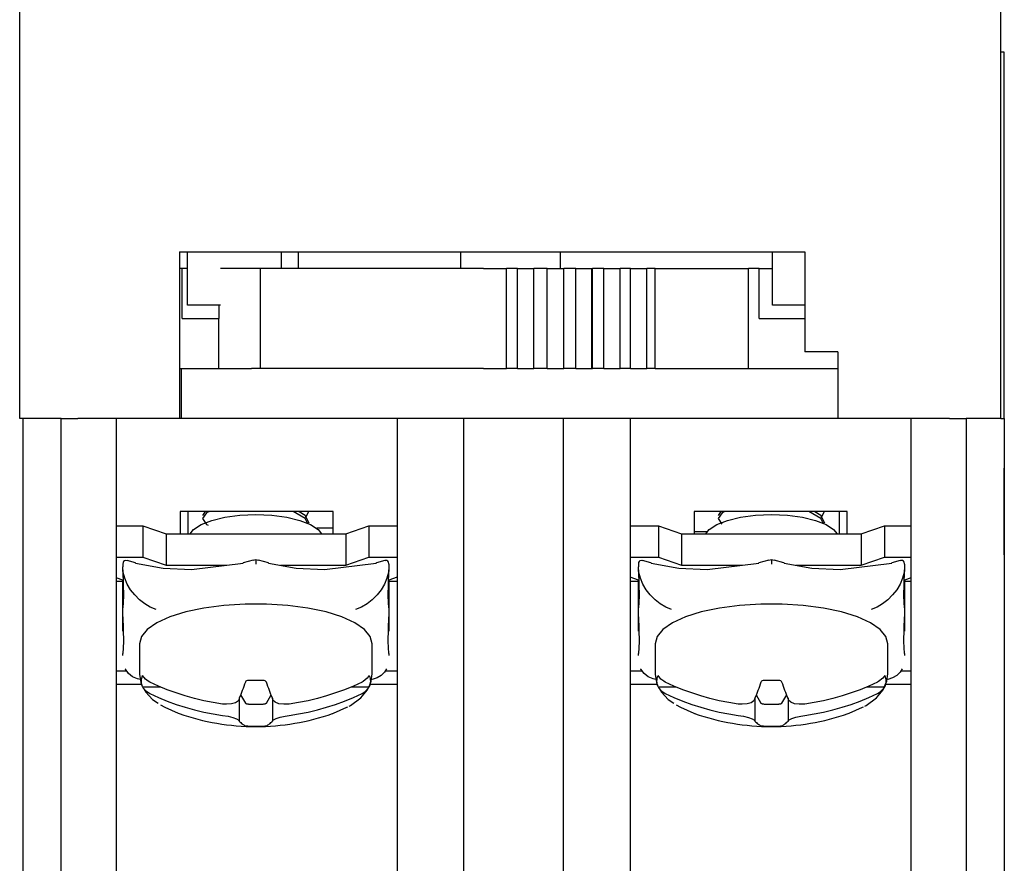
# Model space of a CAD drawing. Units: millimetres. Extents: x 6543 to 10016, y -2046 to 544.
# Drawn here: x 8113 to 8142, y -939 to -914 of the extents above; entities that cross this region are included whole.
import ezdxf

# ---------------------------------------------------------------- set-up
doc = ezdxf.new("R2010")
doc.units = ezdxf.units.MM

msp = doc.modelspace()

# ---------------------------------------------------------------- linework, layer by layer
at = {"color": 0, "linetype": 'Continuous'}
for p, q in [((8112.728, -926.039), (8112.728, -912.039)), ((8142.228, -926.039), (8142.228, -912.039)), ((8142.328, -915.039), (8142.228, -915.039)), ((8142.328, -916.539), (8142.328, -915.039)), ((8142.328, -926.039), (8142.328, -916.539)), ((8117.528, -921.039), (8117.528, -926.039)), ((8117.528, -921.039), (8136.328, -921.039)), ((8117.773, -922.639), (8117.773, -921.039)), ((8120.596, -921.539), (8120.596, -921.039)), ((8121.113, -921.539), (8121.113, -921.039)), ((8125.978, -921.039), (8125.978, -921.539)), ((8128.978, -921.039), (8128.978, -921.539)), ((8135.356, -922.639), (8135.356, -921.039)), ((8136.328, -921.039), (8136.328, -924.039)), ((8117.61, -921.539), (8117.528, -921.539)), ((8117.773, -921.539), (8117.61, -921.539)), ((8117.61, -923.039), (8117.61, -921.539)), ((8119.968, -921.539), (8118.768, -921.539)), ((8126.673, -921.539), (8119.968, -921.539)), ((8119.968, -924.539), (8119.968, -921.539)), ((8126.673, -921.539), (8127.359, -921.539)), ((8127.689, -921.539), (8127.359, -921.539)), ((8127.359, -924.539), (8127.359, -921.539)), ((8127.689, -921.539), (8128.178, -921.539)), ((8127.689, -924.539), (8127.689, -921.539)), ((8128.178, -921.539), (8128.18, -921.539)), ((8128.588, -921.539), (8128.18, -921.539)), ((8128.18, -924.539), (8128.18, -921.539)), ((8128.588, -921.539), (8129.067, -921.539)), ((8128.588, -924.539), (8128.588, -921.539)), ((8129.067, -921.539), (8129.085, -921.539)), ((8129.447, -921.539), (8129.085, -921.539)), ((8129.085, -924.539), (8129.085, -921.539)), ((8129.447, -921.539), (8129.929, -921.539)), ((8129.447, -924.539), (8129.447, -921.539)), ((8129.929, -921.539), (8129.944, -921.539)), ((8129.929, -924.539), (8129.929, -921.539)), ((8130.287, -921.539), (8129.944, -921.539)), ((8129.944, -924.539), (8129.944, -921.539)), ((8130.287, -921.539), (8130.746, -921.539)), ((8130.287, -924.539), (8130.287, -921.539)), ((8130.746, -921.539), (8130.783, -921.539)), ((8131.09, -921.539), (8130.783, -921.539)), ((8130.783, -924.539), (8130.783, -921.539)), ((8131.09, -921.539), (8131.547, -921.539)), ((8131.09, -924.539), (8131.09, -921.539)), ((8131.547, -921.539), (8131.583, -921.539)), ((8131.832, -921.539), (8131.583, -921.539)), ((8131.583, -924.539), (8131.583, -921.539)), ((8131.832, -921.539), (8134.641, -921.539)), ((8131.832, -924.539), (8131.832, -921.539)), ((8134.956, -921.539), (8134.641, -921.539)), ((8134.641, -924.539), (8134.641, -921.539)), ((8134.956, -921.539), (8135.356, -921.539)), ((8134.956, -923.039), (8134.956, -921.539)), ((8118.768, -922.639), (8117.773, -922.639)), ((8118.711, -922.639), (8118.711, -923.039)), ((8136.328, -922.639), (8135.356, -922.639)), ((8117.61, -923.039), (8118.711, -923.039)), ((8118.711, -924.539), (8118.711, -923.039)), ((8134.956, -923.039), (8136.328, -923.039)), ((8137.328, -924.039), (8136.328, -924.039)), ((8137.328, -924.039), (8137.328, -926.039)), ((8117.528, -924.539), (8117.578, -924.539)), ((8117.578, -924.539), (8119.692, -924.539)), ((8117.578, -924.539), (8117.578, -926.039)), ((8119.968, -924.539), (8119.692, -924.539)), ((8126.673, -924.539), (8119.968, -924.539)), ((8126.673, -924.539), (8127.359, -924.539)), ((8127.689, -924.539), (8127.359, -924.539)), ((8127.689, -924.539), (8128.178, -924.539)), ((8128.178, -924.539), (8128.18, -924.539)), ((8128.588, -924.539), (8128.18, -924.539)), ((8128.588, -924.539), (8129.067, -924.539)), ((8129.067, -924.539), (8129.085, -924.539)), ((8129.447, -924.539), (8129.085, -924.539)), ((8129.447, -924.539), (8129.929, -924.539)), ((8129.929, -924.539), (8129.944, -924.539)), ((8130.287, -924.539), (8129.944, -924.539)), ((8130.287, -924.539), (8130.746, -924.539)), ((8130.746, -924.539), (8130.783, -924.539)), ((8131.09, -924.539), (8130.783, -924.539)), ((8131.09, -924.539), (8131.547, -924.539)), ((8131.547, -924.539), (8131.583, -924.539)), ((8131.832, -924.539), (8131.583, -924.539)), ((8131.832, -924.539), (8133.422, -924.539)), ((8133.422, -924.539), (8137.328, -924.539)), ((8113.978, -926.039), (8112.728, -926.039)), ((8112.828, -941.039), (8112.828, -926.039)), ((8113.978, -926.039), (8114.478, -926.039)), ((8113.978, -941.039), (8113.978, -926.039)), ((8115.628, -926.039), (8114.478, -926.039)), ((8117.528, -926.039), (8115.628, -926.039)), ((8115.628, -926.039), (8115.628, -941.039)), ((8124.078, -926.039), (8117.528, -926.039)), ((8126.078, -926.039), (8124.078, -926.039)), ((8124.078, -926.039), (8124.078, -941.039)), ((8129.078, -926.039), (8126.078, -926.039)), ((8126.078, -941.039), (8126.078, -926.039)), ((8131.078, -926.039), (8129.078, -926.039)), ((8129.078, -941.039), (8129.078, -926.039)), ((8137.328, -926.039), (8131.078, -926.039)), ((8131.078, -926.039), (8131.078, -941.039)), ((8139.528, -926.039), (8137.328, -926.039)), ((8140.678, -926.039), (8139.528, -926.039)), ((8139.528, -941.039), (8139.528, -926.039)), ((8140.678, -926.039), (8141.178, -926.039)), ((8142.228, -926.039), (8141.178, -926.039)), ((8141.178, -926.039), (8141.178, -941.039)), ((8142.228, -926.039), (8142.328, -926.039)), ((8142.328, -926.039), (8142.328, -941.039)), ((8112.828, -930.139), (8112.828, -927.539)), ((8142.328, -930.139), (8142.328, -927.539)), ((8117.553, -928.839), (8117.553, -929.514)), ((8122.153, -928.839), (8117.553, -928.839)), ((8117.778, -928.839), (8117.778, -929.514)), ((8118.308, -928.839), (8118.228, -928.959)), ((8121.159, -928.846), (8121.148, -928.839)), ((8121.333, -929.006), (8121.428, -928.818)), ((8122.153, -929.514), (8122.153, -928.839)), ((8133.003, -928.839), (8133.003, -929.514)), ((8137.603, -928.839), (8133.003, -928.839)), ((8133.808, -928.839), (8133.728, -928.959)), ((8136.659, -928.846), (8136.648, -928.839)), ((8136.833, -929.006), (8136.928, -928.818)), ((8137.378, -929.514), (8137.378, -928.839)), ((8137.603, -929.514), (8137.603, -928.839)), ((8115.628, -929.274), (8116.428, -929.274)), ((8116.428, -929.274), (8117.128, -929.514)), ((8116.428, -929.274), (8116.428, -930.214)), ((8122.153, -929.339), (8121.656, -929.339)), ((8122.528, -929.514), (8123.228, -929.274)), ((8123.228, -929.274), (8124.078, -929.274)), ((8123.228, -929.274), (8123.228, -930.214)), ((8131.078, -929.274), (8131.928, -929.274)), ((8131.928, -929.274), (8131.928, -930.214)), ((8131.928, -929.274), (8132.628, -929.514)), ((8138.028, -929.514), (8138.728, -929.274)), ((8138.728, -929.274), (8139.528, -929.274)), ((8138.728, -929.274), (8138.728, -930.214)), ((8117.128, -929.514), (8122.528, -929.514)), ((8117.128, -929.514), (8117.128, -930.453)), ((8122.528, -929.514), (8122.528, -930.453)), ((8132.628, -929.514), (8138.028, -929.514)), ((8132.628, -929.514), (8132.628, -930.453)), ((8133.003, -929.439), (8133.397, -929.439)), ((8138.028, -929.514), (8138.028, -930.453)), ((8115.628, -930.214), (8116.428, -930.214)), ((8116.205, -930.378), (8115.956, -930.314)), ((8116.428, -930.214), (8117.128, -930.453)), ((8119.75, -930.3), (8119.451, -930.378)), ((8119.751, -930.302), (8119.828, -930.283)), ((8119.828, -930.283), (8119.906, -930.302)), ((8119.828, -930.283), (8119.828, -930.419)), ((8120.205, -930.378), (8119.906, -930.3)), ((8122.528, -930.453), (8123.228, -930.214)), ((8123.228, -930.214), (8124.078, -930.214)), ((8123.701, -930.313), (8123.451, -930.378)), ((8131.078, -930.214), (8131.928, -930.214)), ((8131.705, -930.378), (8131.456, -930.314)), ((8131.928, -930.214), (8132.628, -930.453)), ((8135.25, -930.3), (8134.951, -930.378)), ((8135.251, -930.302), (8135.328, -930.283)), ((8135.328, -930.283), (8135.328, -930.419)), ((8135.328, -930.283), (8135.406, -930.302)), ((8135.705, -930.378), (8135.406, -930.3)), ((8138.028, -930.453), (8138.728, -930.214)), ((8138.728, -930.214), (8139.528, -930.214)), ((8139.201, -930.313), (8138.951, -930.378)), ((8115.828, -930.417), (8115.828, -930.419)), ((8115.828, -930.419), (8115.828, -930.504)), ((8115.828, -930.638), (8115.828, -930.504)), ((8117.128, -930.453), (8118.944, -930.453)), ((8120.564, -930.453), (8122.528, -930.453)), ((8123.828, -930.417), (8123.828, -930.419)), ((8123.828, -930.419), (8123.828, -930.504)), ((8123.828, -930.504), (8123.828, -930.638)), ((8131.328, -930.417), (8131.328, -930.419)), ((8131.328, -930.419), (8131.328, -930.504)), ((8131.328, -930.638), (8131.328, -930.504)), ((8132.628, -930.453), (8134.444, -930.453)), ((8136.064, -930.453), (8138.028, -930.453)), ((8139.328, -930.417), (8139.328, -930.419)), ((8139.328, -930.419), (8139.328, -930.504)), ((8139.328, -930.504), (8139.328, -930.638)), ((8115.828, -930.898), (8115.628, -930.829)), ((8115.828, -931.738), (8115.828, -930.898)), ((8124.078, -930.812), (8123.828, -930.898)), ((8123.828, -930.898), (8123.828, -931.738)), ((8131.328, -930.898), (8131.078, -930.811)), ((8131.328, -931.738), (8131.328, -930.898)), ((8139.528, -930.83), (8139.328, -930.898)), ((8139.328, -930.898), (8139.328, -931.738)), ((8115.828, -930.939), (8115.628, -930.939)), ((8124.078, -930.939), (8123.828, -930.939)), ((8131.328, -930.939), (8131.078, -930.939)), ((8139.528, -930.939), (8139.328, -930.939)), ((8115.828, -932.007), (8115.828, -931.738)), ((8123.828, -931.738), (8123.828, -932.007)), ((8131.328, -932.007), (8131.328, -931.738)), ((8139.328, -931.738), (8139.328, -932.007)), ((8115.828, -932.437), (8115.828, -932.007)), ((8123.828, -932.007), (8123.828, -932.437)), ((8131.328, -932.437), (8131.328, -932.007)), ((8139.328, -932.007), (8139.328, -932.437)), ((8116.328, -932.812), (8116.328, -933.72)), ((8123.328, -933.72), (8123.328, -932.812)), ((8131.828, -932.812), (8131.828, -933.72)), ((8138.828, -933.72), (8138.828, -932.812)), ((8115.828, -933.17), (8115.828, -933.106)), ((8123.828, -933.106), (8123.828, -933.17)), ((8131.328, -933.17), (8131.328, -933.106)), ((8139.328, -933.106), (8139.328, -933.17)), ((8115.944, -933.639), (8115.628, -933.639)), ((8124.078, -933.639), (8123.713, -933.639)), ((8131.444, -933.639), (8131.078, -933.639)), ((8139.528, -933.639), (8139.213, -933.639)), ((8116.392, -934.039), (8115.628, -934.039)), ((8116.423, -934.111), (8116.956, -934.111)), ((8122.7, -934.111), (8123.234, -934.111)), ((8124.078, -934.039), (8123.256, -934.039)), ((8131.892, -934.039), (8131.078, -934.039)), ((8131.923, -934.111), (8132.456, -934.111)), ((8138.2, -934.111), (8138.734, -934.111)), ((8139.528, -934.039), (8138.756, -934.039)), ((8119.328, -934.453), (8119.328, -935.137)), ((8119.37, -934.353), (8119.512, -934.596)), ((8120.144, -934.596), (8120.286, -934.353)), ((8120.328, -934.453), (8120.328, -935.137)), ((8134.828, -934.453), (8134.828, -935.137)), ((8134.87, -934.353), (8135.012, -934.596)), ((8135.644, -934.596), (8135.786, -934.353)), ((8135.828, -934.453), (8135.828, -935.137)), ((8119.61, -934.624), (8120.046, -934.624)), ((8135.11, -934.624), (8135.546, -934.624))]:
    msp.add_line(p, q, dxfattribs=at)
at = {"color": 0, "linetype": 'Continuous', "flags": 128}
for points in [[(8118.43, -928.839), (8118.348, -928.874), (8118.228, -929.053), (8118.348, -929.233), (8118.39, -929.25)], [(8121.379, -929.191), (8121.308, -929.052), (8120.954, -928.84), (8120.953, -928.839)], [(8133.93, -928.839), (8133.848, -928.874), (8133.728, -929.053), (8133.839, -929.219)], [(8136.879, -929.191), (8136.808, -929.052), (8136.454, -928.84), (8136.453, -928.839)], [(8117.851, -929.514), (8117.958, -929.375), (8118.182, -929.229), (8118.502, -929.105), (8118.899, -929.011), (8119.349, -928.953), (8119.828, -928.933), (8120.307, -928.953), (8120.758, -929.011), (8121.154, -929.105), (8121.474, -929.229), (8121.698, -929.375), (8121.805, -929.514)], [(8121.428, -929.194), (8121.308, -928.958), (8121.131, -928.852)], [(8133.351, -929.514), (8133.458, -929.375), (8133.682, -929.229), (8134.002, -929.105), (8134.399, -929.011), (8134.849, -928.953), (8135.328, -928.933), (8135.807, -928.953), (8136.258, -929.011), (8136.654, -929.105), (8136.974, -929.229), (8137.198, -929.375), (8137.305, -929.514)], [(8136.928, -929.194), (8136.808, -928.958), (8136.631, -928.852)], [(8115.955, -930.319), (8115.918, -930.31), (8115.874, -930.321), (8115.85, -930.342), (8115.834, -930.375), (8115.828, -930.417)], [(8123.828, -930.417), (8123.827, -930.402), (8123.818, -930.362), (8123.798, -930.333), (8123.766, -930.314), (8123.713, -930.312), (8123.702, -930.317)], [(8131.455, -930.319), (8131.418, -930.31), (8131.374, -930.321), (8131.35, -930.342), (8131.334, -930.375), (8131.328, -930.417)], [(8139.328, -930.417), (8139.327, -930.402), (8139.318, -930.362), (8139.298, -930.333), (8139.266, -930.314), (8139.213, -930.312), (8139.202, -930.317)], [(8116.828, -931.786), (8116.654, -931.712), (8116.486, -931.612), (8116.328, -931.489), (8116.185, -931.346), (8116.062, -931.188), (8115.962, -931.02), (8115.888, -930.846), (8115.843, -930.673), (8115.828, -930.504)], [(8116.208, -930.39), (8116.207, -930.38), (8116.205, -930.378)], [(8116.208, -930.39), (8117.039, -930.537), (8117.896, -930.584), (8119.448, -930.39)], [(8119.448, -930.39), (8119.449, -930.38), (8119.451, -930.378)], [(8120.208, -930.39), (8120.207, -930.38), (8120.205, -930.378)], [(8120.208, -930.39), (8121.039, -930.537), (8121.896, -930.584), (8123.448, -930.39)], [(8123.828, -930.504), (8123.813, -930.673), (8123.768, -930.846), (8123.694, -931.02), (8123.594, -931.188), (8123.471, -931.346), (8123.328, -931.489), (8123.17, -931.612), (8123.002, -931.712), (8122.828, -931.786)], [(8123.448, -930.39), (8123.449, -930.38), (8123.451, -930.378)], [(8132.328, -931.786), (8132.154, -931.712), (8131.986, -931.612), (8131.828, -931.489), (8131.685, -931.346), (8131.562, -931.188), (8131.462, -931.02), (8131.388, -930.846), (8131.343, -930.673), (8131.328, -930.504)], [(8131.708, -930.39), (8131.707, -930.38), (8131.705, -930.378)], [(8131.708, -930.39), (8132.539, -930.537), (8133.396, -930.584), (8134.948, -930.39)], [(8134.948, -930.39), (8134.949, -930.38), (8134.951, -930.378)], [(8135.708, -930.39), (8135.707, -930.38), (8135.705, -930.378)], [(8135.708, -930.39), (8136.539, -930.537), (8137.396, -930.584), (8138.948, -930.39)], [(8139.328, -930.504), (8139.313, -930.673), (8139.268, -930.846), (8139.194, -931.02), (8139.094, -931.188), (8138.971, -931.346), (8138.828, -931.489), (8138.67, -931.612), (8138.502, -931.712), (8138.328, -931.786)], [(8138.948, -930.39), (8138.949, -930.38), (8138.951, -930.378)], [(8115.828, -930.638), (8115.85, -931.387), (8115.828, -931.738)], [(8123.828, -931.738), (8123.806, -931.382), (8123.828, -930.638)], [(8131.328, -930.638), (8131.35, -931.387), (8131.328, -931.738)], [(8139.328, -931.738), (8139.306, -931.382), (8139.328, -930.638)], [(8123.328, -932.812), (8123.268, -932.592), (8123.092, -932.38), (8122.804, -932.182), (8122.415, -932.006), (8121.937, -931.857), (8121.388, -931.741), (8120.786, -931.661), (8120.151, -931.62), (8119.505, -931.62), (8118.87, -931.661), (8118.268, -931.741), (8117.719, -931.857), (8117.242, -932.006), (8116.852, -932.182), (8116.564, -932.38), (8116.388, -932.592), (8116.328, -932.812)], [(8138.828, -932.812), (8138.768, -932.592), (8138.592, -932.38), (8138.304, -932.182), (8137.915, -932.006), (8137.437, -931.857), (8136.888, -931.741), (8136.286, -931.661), (8135.651, -931.62), (8135.005, -931.62), (8134.37, -931.661), (8133.768, -931.741), (8133.219, -931.857), (8132.742, -932.006), (8132.352, -932.182), (8132.064, -932.38), (8131.888, -932.592), (8131.828, -932.812)], [(8115.828, -932.007), (8115.85, -932.755), (8115.828, -933.106)], [(8123.828, -933.106), (8123.806, -932.75), (8123.828, -932.007)], [(8131.328, -932.007), (8131.35, -932.755), (8131.328, -933.106)], [(8139.328, -933.106), (8139.306, -932.75), (8139.328, -932.007)], [(8116.35, -933.887), (8116.273, -933.87), (8116.121, -933.805), (8115.997, -933.705), (8115.904, -933.574), (8115.899, -933.563)], [(8123.757, -933.563), (8123.694, -933.665), (8123.594, -933.764), (8123.471, -933.838), (8123.328, -933.883), (8123.322, -933.884)], [(8131.85, -933.887), (8131.772, -933.87), (8131.621, -933.805), (8131.497, -933.705), (8131.404, -933.574), (8131.399, -933.563)], [(8139.257, -933.563), (8139.194, -933.665), (8139.094, -933.764), (8138.971, -933.838), (8138.828, -933.883), (8138.822, -933.884)], [(8116.332, -933.708), (8116.328, -933.733), (8116.384, -934.024), (8116.413, -934.078)], [(8116.423, -934.111), (8116.407, -934.068), (8116.395, -934.025), (8116.388, -933.983), (8116.386, -933.94), (8116.388, -933.897), (8116.395, -933.854), (8116.407, -933.811), (8116.423, -933.769)], [(8116.636, -933.966), (8116.593, -933.942), (8116.507, -933.877), (8116.423, -933.769)], [(8123.234, -933.769), (8123.177, -933.848), (8123.05, -933.95), (8123.02, -933.966)], [(8123.234, -933.769), (8123.25, -933.811), (8123.261, -933.854), (8123.268, -933.897), (8123.27, -933.94), (8123.268, -933.983), (8123.261, -934.025), (8123.25, -934.068), (8123.234, -934.111)], [(8123.251, -934.049), (8123.299, -933.94), (8123.328, -933.72)], [(8131.832, -933.708), (8131.828, -933.733), (8131.883, -934.024), (8131.913, -934.078)], [(8131.923, -934.111), (8131.907, -934.068), (8131.895, -934.025), (8131.888, -933.983), (8131.886, -933.94), (8131.888, -933.897), (8131.895, -933.854), (8131.907, -933.811), (8131.923, -933.769)], [(8132.136, -933.966), (8132.093, -933.942), (8132.007, -933.877), (8131.923, -933.769)], [(8138.734, -933.769), (8138.677, -933.848), (8138.55, -933.95), (8138.52, -933.966)], [(8138.734, -933.769), (8138.75, -933.811), (8138.761, -933.854), (8138.768, -933.897), (8138.77, -933.94), (8138.768, -933.983), (8138.761, -934.025), (8138.75, -934.068), (8138.734, -934.111)], [(8138.751, -934.049), (8138.799, -933.94), (8138.828, -933.72)], [(8116.423, -934.111), (8116.444, -934.145), (8116.507, -934.219), (8116.636, -934.308)], [(8116.46, -934.164), (8116.519, -934.271), (8116.725, -934.488), (8116.893, -934.602)], [(8118.828, -934.624), (8118.543, -934.58), (8118.26, -934.524), (8117.98, -934.458), (8117.703, -934.38), (8117.43, -934.292), (8117.161, -934.194), (8116.896, -934.085), (8116.636, -933.966)], [(8119.512, -933.964), (8119.489, -934.031), (8119.467, -934.097), (8119.444, -934.16), (8119.421, -934.222), (8119.398, -934.283), (8119.375, -934.341), (8119.351, -934.398), (8119.328, -934.453)], [(8119.61, -933.918), (8119.578, -933.92), (8119.55, -933.928), (8119.527, -933.942), (8119.514, -933.96), (8119.512, -933.964)], [(8120.046, -933.918), (8119.992, -933.919), (8119.937, -933.92), (8119.883, -933.921), (8119.828, -933.921), (8119.774, -933.921), (8119.719, -933.92), (8119.665, -933.919), (8119.61, -933.918)], [(8120.144, -933.964), (8120.132, -933.945), (8120.109, -933.93), (8120.08, -933.92), (8120.046, -933.918)], [(8120.328, -934.453), (8120.305, -934.398), (8120.282, -934.341), (8120.259, -934.283), (8120.235, -934.222), (8120.213, -934.16), (8120.19, -934.097), (8120.167, -934.031), (8120.144, -933.964)], [(8123.02, -933.966), (8122.76, -934.085), (8122.496, -934.194), (8122.226, -934.292), (8121.953, -934.38), (8121.676, -934.458), (8121.396, -934.524), (8121.113, -934.58), (8120.828, -934.624)], [(8122.636, -934.685), (8122.677, -934.666), (8122.984, -934.44), (8123.185, -934.201), (8123.251, -934.049)], [(8123.02, -934.308), (8123.099, -934.26), (8123.214, -934.142), (8123.234, -934.111)], [(8131.923, -934.111), (8131.944, -934.145), (8132.007, -934.219), (8132.136, -934.308)], [(8131.96, -934.164), (8132.019, -934.271), (8132.225, -934.488), (8132.393, -934.602)], [(8134.328, -934.624), (8134.043, -934.58), (8133.76, -934.524), (8133.48, -934.458), (8133.203, -934.38), (8132.93, -934.292), (8132.661, -934.194), (8132.396, -934.085), (8132.136, -933.966)], [(8135.012, -933.964), (8134.989, -934.031), (8134.967, -934.097), (8134.944, -934.16), (8134.921, -934.222), (8134.898, -934.283), (8134.874, -934.341), (8134.851, -934.398), (8134.828, -934.453)], [(8135.11, -933.918), (8135.078, -933.92), (8135.05, -933.928), (8135.027, -933.942), (8135.014, -933.96), (8135.012, -933.964)], [(8135.546, -933.918), (8135.492, -933.919), (8135.437, -933.92), (8135.383, -933.921), (8135.328, -933.921), (8135.274, -933.921), (8135.219, -933.92), (8135.165, -933.919), (8135.11, -933.918)], [(8135.644, -933.964), (8135.632, -933.945), (8135.609, -933.93), (8135.58, -933.92), (8135.546, -933.918)], [(8135.828, -934.453), (8135.805, -934.398), (8135.782, -934.341), (8135.759, -934.283), (8135.735, -934.222), (8135.713, -934.16), (8135.69, -934.097), (8135.667, -934.031), (8135.644, -933.964)], [(8138.52, -933.966), (8138.26, -934.085), (8137.996, -934.194), (8137.726, -934.292), (8137.453, -934.38), (8137.176, -934.458), (8136.896, -934.524), (8136.613, -934.58), (8136.328, -934.624)], [(8138.136, -934.685), (8138.177, -934.666), (8138.484, -934.44), (8138.685, -934.201), (8138.751, -934.049)], [(8138.52, -934.308), (8138.599, -934.26), (8138.714, -934.142), (8138.734, -934.111)], [(8116.636, -934.308), (8116.896, -934.427), (8117.161, -934.536), (8117.43, -934.634), (8117.703, -934.722), (8117.98, -934.8), (8118.26, -934.866), (8118.543, -934.922), (8118.828, -934.966)], [(8119.328, -934.453), (8119.301, -934.527), (8119.22, -934.586), (8119.098, -934.623), (8118.947, -934.633), (8118.828, -934.624)], [(8120.828, -934.624), (8120.665, -934.633), (8120.518, -934.615), (8120.407, -934.571), (8120.342, -934.508), (8120.328, -934.453)], [(8120.828, -934.966), (8121.113, -934.922), (8121.396, -934.866), (8121.676, -934.8), (8121.953, -934.722), (8122.226, -934.634), (8122.496, -934.536), (8122.76, -934.427), (8123.02, -934.308)], [(8132.136, -934.308), (8132.396, -934.427), (8132.661, -934.536), (8132.93, -934.634), (8133.203, -934.722), (8133.48, -934.8), (8133.76, -934.866), (8134.043, -934.922), (8134.328, -934.966)], [(8134.828, -934.453), (8134.801, -934.527), (8134.72, -934.586), (8134.598, -934.623), (8134.447, -934.633), (8134.328, -934.624)], [(8136.328, -934.624), (8136.165, -934.633), (8136.018, -934.615), (8135.907, -934.571), (8135.842, -934.508), (8135.828, -934.453)], [(8136.328, -934.966), (8136.613, -934.922), (8136.896, -934.866), (8137.176, -934.8), (8137.453, -934.722), (8137.726, -934.634), (8137.996, -934.536), (8138.26, -934.427), (8138.52, -934.308)], [(8116.962, -934.647), (8117.09, -934.724), (8117.491, -934.9), (8117.52, -934.91)], [(8119.512, -934.596), (8119.517, -934.602), (8119.524, -934.607), (8119.534, -934.612), (8119.547, -934.616), (8119.561, -934.619), (8119.576, -934.622), (8119.593, -934.623), (8119.61, -934.624)], [(8120.046, -934.624), (8120.063, -934.623), (8120.08, -934.622), (8120.095, -934.619), (8120.109, -934.616), (8120.122, -934.612), (8120.132, -934.607), (8120.139, -934.602), (8120.144, -934.596)], [(8122.137, -934.91), (8122.165, -934.9), (8122.566, -934.724), (8122.591, -934.71)], [(8132.461, -934.647), (8132.59, -934.724), (8132.991, -934.9), (8133.02, -934.91)], [(8135.012, -934.596), (8135.017, -934.602), (8135.024, -934.607), (8135.034, -934.612), (8135.047, -934.616), (8135.061, -934.619), (8135.076, -934.622), (8135.093, -934.623), (8135.11, -934.624)], [(8135.546, -934.624), (8135.563, -934.623), (8135.58, -934.622), (8135.595, -934.619), (8135.609, -934.616), (8135.622, -934.612), (8135.632, -934.607), (8135.639, -934.602), (8135.644, -934.596)], [(8137.637, -934.91), (8137.665, -934.9), (8138.066, -934.724), (8138.091, -934.71)], [(8118.828, -934.966), (8118.992, -934.994), (8119.138, -935.03), (8119.249, -935.071), (8119.314, -935.111), (8119.328, -935.137)], [(8120.328, -935.137), (8120.356, -935.1), (8120.436, -935.058), (8120.558, -935.019), (8120.709, -934.985), (8120.828, -934.966)], [(8134.328, -934.966), (8134.492, -934.994), (8134.638, -935.03), (8134.749, -935.071), (8134.814, -935.111), (8134.828, -935.137)], [(8135.828, -935.137), (8135.856, -935.1), (8135.936, -935.058), (8136.058, -935.019), (8136.209, -934.985), (8136.328, -934.966)], [(8119.328, -935.137), (8119.351, -935.162), (8119.375, -935.184), (8119.398, -935.205), (8119.421, -935.223), (8119.444, -935.24), (8119.467, -935.254), (8119.489, -935.266), (8119.512, -935.277)], [(8119.512, -935.277), (8119.524, -935.28), (8119.547, -935.282), (8119.576, -935.284), (8119.61, -935.286)], [(8119.61, -935.286), (8119.665, -935.287), (8119.719, -935.288), (8119.774, -935.289), (8119.828, -935.289), (8119.883, -935.289), (8119.937, -935.288), (8119.992, -935.287), (8120.046, -935.286)], [(8120.046, -935.286), (8120.078, -935.285), (8120.106, -935.283), (8120.129, -935.28), (8120.143, -935.277), (8120.144, -935.277)], [(8120.144, -935.277), (8120.167, -935.266), (8120.19, -935.254), (8120.213, -935.24), (8120.235, -935.223), (8120.259, -935.205), (8120.282, -935.184), (8120.305, -935.162), (8120.328, -935.137)], [(8134.828, -935.137), (8134.851, -935.162), (8134.874, -935.184), (8134.898, -935.205), (8134.921, -935.223), (8134.944, -935.24), (8134.967, -935.254), (8134.989, -935.266), (8135.012, -935.277)], [(8135.012, -935.277), (8135.024, -935.28), (8135.047, -935.282), (8135.076, -935.284), (8135.11, -935.286)], [(8135.11, -935.286), (8135.165, -935.287), (8135.219, -935.288), (8135.274, -935.289), (8135.328, -935.289), (8135.383, -935.289), (8135.437, -935.288), (8135.492, -935.287), (8135.546, -935.286)], [(8135.546, -935.286), (8135.578, -935.285), (8135.606, -935.283), (8135.629, -935.28), (8135.643, -935.277), (8135.644, -935.277)], [(8135.644, -935.277), (8135.667, -935.266), (8135.69, -935.254), (8135.713, -935.24), (8135.735, -935.223), (8135.759, -935.205), (8135.782, -935.184), (8135.805, -935.162), (8135.828, -935.137)]]:
    msp.add_lwpolyline(points, dxfattribs=at)
at = {"color": 0, "linetype": 'Continuous'}
for centre, start, end in [((8119.828, -928.302), 250.7438, 270), ((8119.828, -928.302), 270, 289.2562), ((8135.328, -928.302), 250.7438, 270), ((8135.328, -928.302), 270, 289.2562)]:
    msp.add_arc(centre, 7, start, end, dxfattribs=at)

doc.saveas('drawing.dxf')
